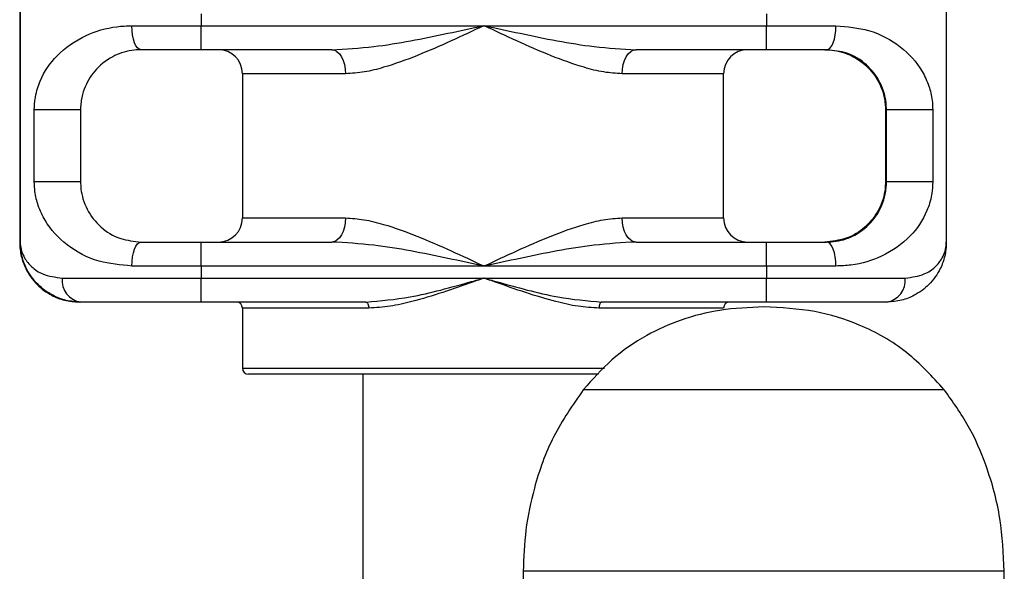
# Model space of a CAD drawing. Extents: x -138491 to -130091, y -83904 to -77964.
# Drawn here: x -136226 to -136144, y -82568 to -82522 of the extents above; entities that cross this region are included whole.
import ezdxf

# ---------------------------------------------------------------- set-up
doc = ezdxf.new("R2010")
doc.units = 0
doc.header["$MEASUREMENT"] = 0
doc.layers.add('FORMAT', color=7, linetype='CONTINUOUS')

msp = doc.modelspace()

# ---------------------------------------------------------------- linework, layer by layer
at = {"layer": 'FORMAT'}
for p, q in [((-136226.208, -82452.473), (-136226.208, -82540.473)), ((-136226.168, -82452.473), (-136226.168, -82540.473)), ((-136149.169, -82452.473), (-136149.169, -82540.473)), ((-136211.109, -82521.473), (-136211.109, -82522.473)), ((-136164.109, -82521.473), (-136164.109, -82522.473)), ((-136216.882, -82522.473), (-136211.109, -82522.473)), ((-136211.109, -82522.473), (-136187.609, -82522.473)), ((-136187.609, -82522.473), (-136164.109, -82522.473)), ((-136164.109, -82522.473), (-136158.344, -82522.473)), ((-136211.117, -82524.473), (-136216.121, -82524.473)), ((-136200.266, -82524.473), (-136211.117, -82524.473)), ((-136164.117, -82524.473), (-136174.968, -82524.473)), ((-136159.121, -82524.473), (-136164.117, -82524.473)), ((-136207.689, -82526.473), (-136207.689, -82538.473)), ((-136199.122, -82526.473), (-136207.689, -82526.473)), ((-136167.689, -82526.473), (-136176.124, -82526.473)), ((-136167.689, -82538.473), (-136167.689, -82526.473)), ((-136224.992, -82535.473), (-136224.992, -82529.473)), ((-136221.149, -82529.473), (-136224.992, -82529.473)), ((-136221.149, -82529.473), (-136221.149, -82535.473)), ((-136154.149, -82529.473), (-136154.229, -82529.473)), ((-136154.229, -82529.473), (-136154.229, -82535.473)), ((-136150.3, -82529.473), (-136154.149, -82529.473)), ((-136154.149, -82535.473), (-136154.149, -82529.473)), ((-136150.3, -82529.473), (-136150.3, -82535.473)), ((-136221.149, -82535.473), (-136224.992, -82535.473)), ((-136154.149, -82535.473), (-136154.229, -82535.473)), ((-136150.3, -82535.473), (-136154.149, -82535.473)), ((-136207.689, -82538.473), (-136199.122, -82538.473)), ((-136176.124, -82538.473), (-136167.689, -82538.473)), ((-136226.168, -82540.473), (-136226.208, -82540.473)), ((-136216.121, -82540.473), (-136211.117, -82540.473)), ((-136211.117, -82540.473), (-136200.266, -82540.473)), ((-136174.968, -82540.473), (-136164.117, -82540.473)), ((-136164.117, -82540.473), (-136159.121, -82540.473)), ((-136211.109, -82542.473), (-136216.882, -82542.473)), ((-136187.609, -82542.473), (-136211.109, -82542.473)), ((-136211.109, -82542.473), (-136211.109, -82543.473)), ((-136164.109, -82542.473), (-136187.609, -82542.473)), ((-136164.109, -82542.473), (-136164.109, -82543.473)), ((-136158.344, -82542.473), (-136164.109, -82542.473)), ((-136222.669, -82543.473), (-136211.109, -82543.473)), ((-136211.109, -82543.473), (-136187.609, -82543.473)), ((-136187.609, -82543.473), (-136164.109, -82543.473)), ((-136164.109, -82543.473), (-136152.592, -82543.473)), ((-136221.135, -82545.473), (-136221.242, -82545.473)), ((-136211.117, -82545.473), (-136221.135, -82545.473)), ((-136197.427, -82545.473), (-136211.117, -82545.473)), ((-136164.117, -82545.473), (-136177.806, -82545.473)), ((-136154.136, -82545.473), (-136164.117, -82545.473)), ((-136207.689, -82545.973), (-136207.689, -82550.973)), ((-136197.19, -82545.973), (-136207.689, -82545.973)), ((-136167.689, -82545.973), (-136178.047, -82545.973)), ((-136207.689, -82550.973), (-136177.578, -82550.973)), ((-136178.096, -82551.473), (-136207.189, -82551.473)), ((-136197.689, -82551.473), (-136197.689, -82575.473)), ((-136149.349, -82552.76), (-136179.349, -82552.76)), ((-136149.349, -82552.76), (-136179.349, -82552.76)), ((-136184.349, -82567.873), (-136184.349, -82570.473)), ((-136144.349, -82567.873), (-136184.349, -82567.873)), ((-136144.349, -82570.473), (-136144.349, -82567.873))]:
    msp.add_line(p, q, dxfattribs=at)
at = {"layer": 'FORMAT', "flags": 128}
for points in [[(-136216.121, -82524.473), (-136216.269, -82524.434), (-136216.412, -82524.32), (-136216.544, -82524.136), (-136216.659, -82523.887), (-136216.754, -82523.584), (-136216.824, -82523.238), (-136216.868, -82522.863), (-136216.882, -82522.473)], [(-136159.121, -82524.473), (-136158.97, -82524.434), (-136158.824, -82524.32), (-136158.69, -82524.136), (-136158.572, -82523.887), (-136158.475, -82523.584), (-136158.404, -82523.238), (-136158.359, -82522.863), (-136158.344, -82522.473)], [(-136200.266, -82524.473), (-136200.043, -82524.511), (-136199.828, -82524.625), (-136199.631, -82524.81), (-136199.457, -82525.058), (-136199.315, -82525.362), (-136199.209, -82525.707), (-136199.144, -82526.083), (-136199.122, -82526.473)], [(-136176.124, -82526.473), (-136176.102, -82526.083), (-136176.036, -82525.707), (-136175.929, -82525.362), (-136175.786, -82525.058), (-136175.61, -82524.81), (-136175.41, -82524.625), (-136175.193, -82524.511), (-136174.968, -82524.473)], [(-136199.122, -82538.473), (-136199.144, -82538.863), (-136199.209, -82539.238), (-136199.315, -82539.584), (-136199.457, -82539.887), (-136199.631, -82540.136), (-136199.828, -82540.32), (-136200.043, -82540.434), (-136200.266, -82540.473)], [(-136174.968, -82540.473), (-136175.193, -82540.434), (-136175.41, -82540.32), (-136175.61, -82540.136), (-136175.786, -82539.887), (-136175.929, -82539.584), (-136176.036, -82539.238), (-136176.102, -82538.863), (-136176.124, -82538.473)], [(-136216.882, -82542.473), (-136216.868, -82542.083), (-136216.824, -82541.707), (-136216.754, -82541.362), (-136216.659, -82541.058), (-136216.544, -82540.81), (-136216.412, -82540.625), (-136216.269, -82540.511), (-136216.121, -82540.473)], [(-136158.344, -82542.473), (-136158.359, -82542.083), (-136158.404, -82541.707), (-136158.475, -82541.362), (-136158.572, -82541.058), (-136158.69, -82540.81), (-136158.824, -82540.625), (-136158.97, -82540.511), (-136159.121, -82540.473)], [(-136197.427, -82545.473), (-136197.381, -82545.482), (-136197.337, -82545.511), (-136197.295, -82545.557), (-136197.259, -82545.619), (-136197.23, -82545.695), (-136197.208, -82545.781), (-136197.194, -82545.875), (-136197.19, -82545.973)], [(-136177.806, -82545.473), (-136177.853, -82545.482), (-136177.898, -82545.511), (-136177.94, -82545.557), (-136177.977, -82545.619), (-136178.007, -82545.695), (-136178.029, -82545.781), (-136178.043, -82545.875), (-136178.047, -82545.973)]]:
    msp.add_lwpolyline(points, dxfattribs=at)
at = {"layer": 'FORMAT'}
for centre, radius, start, end in [((-136336.194, -82522.973), 125.086, 359.3129, 0.22902), ((-136289.194, -82522.973), 125.086, 359.3129, 0.22902), ((-136209.689, -82526.473), 2, 0, 90), ((-136165.689, -82526.473), 2, 90, 180), ((-136209.689, -82538.473), 2, 270, 0), ((-136165.689, -82538.473), 2, 180, 270), ((-136336.194, -82541.973), 125.086, 359.77098, 0.6871), ((-136289.194, -82541.973), 125.086, 359.77098, 0.6871), ((-136220.866, -82543.679), 1.814, 173.47564, 261.47699), ((-136336.194, -82543.973), 125.086, 359.3129, 0.22902), ((-136289.194, -82543.973), 125.086, 359.3129, 0.22902), ((-136154.398, -82543.675), 1.817, 278.29035, 6.38925), ((-136208.189, -82545.973), 0.5, 0, 90), ((-136167.189, -82545.973), 0.5, 90, 180), ((-136207.189, -82550.973), 0.5, 180, 270)]:
    msp.add_arc(centre, radius, start, end, dxfattribs=at)
for points, knots in [([(-136224.992, -82529.473), (-136224.977, -82529.15), (-136224.961, -82528.781), (-136224.819, -82527.951), (-136224.378, -82526.569), (-136223.13, -82524.797), (-136220.965, -82523.263), (-136218.681, -82522.549), (-136217.302, -82522.49), (-136216.882, -82522.473)], [0, 0, 0, 0, 0.066578, 0.076118, 0.186941, 0.420103, 0.68736, 0.904728, 1, 1, 1, 1]), ([(-136200.266, -82524.473), (-136199.107, -82524.406), (-136195.93, -82524.221), (-136191.68, -82523.33), (-136188.619, -82522.688), (-136187.618, -82522.475), (-136187.609, -82522.473)], [0, 0, 0, 0, 0.278933, 0.764533, 0.997715, 1, 1, 1, 1]), ([(-136187.609, -82522.473), (-136187.617, -82522.477), (-136188.526, -82522.903), (-136190.371, -82523.767), (-136193.153, -82524.989), (-136195.562, -82525.859), (-136197.568, -82526.373), (-136198.6, -82526.439), (-136199.122, -82526.473)], [0, 0, 0, 0, 0.002181, 0.232232, 0.470573, 0.714618, 0.8557, 1, 1, 1, 1]), ([(-136187.609, -82522.473), (-136187.599, -82522.475), (-136186.599, -82522.688), (-136183.539, -82523.33), (-136179.293, -82524.221), (-136176.124, -82524.406), (-136174.968, -82524.473)], [0, 0, 0, 0, 0.002285, 0.235467, 0.721067, 1, 1, 1, 1]), ([(-136176.124, -82526.473), (-136176.631, -82526.441), (-136177.657, -82526.376), (-136179.631, -82525.87), (-136182.046, -82524.999), (-136184.823, -82523.779), (-136186.691, -82522.903), (-136187.6, -82522.477), (-136187.609, -82522.473)], [0, 0, 0, 0, 0.140764, 0.285383, 0.523264, 0.76777, 0.997819, 1, 1, 1, 1]), ([(-136158.344, -82522.473), (-136157.41, -82522.56), (-136155.348, -82522.753), (-136152.884, -82524.136), (-136151.365, -82525.79), (-136150.626, -82527.375), (-136150.34, -82528.491), (-136150.311, -82529.206), (-136150.3, -82529.473)], [0, 0, 0, 0, 0.215385, 0.4754, 0.733479, 0.852253, 0.944768, 1, 1, 1, 1]), ([(-136216.121, -82524.473), (-136216.382, -82524.486), (-136217.271, -82524.53), (-136218.698, -82525.067), (-136220.007, -82526.154), (-136220.761, -82527.389), (-136221.072, -82528.489), (-136221.143, -82529.127), (-136221.147, -82529.393), (-136221.149, -82529.473)], [0, 0, 0, 0, 0.086882, 0.295193, 0.567615, 0.811797, 0.925146, 0.977673, 1, 1, 1, 1]), ([(-136159.257, -82524.473), (-136158.995, -82524.486), (-136158.106, -82524.53), (-136156.68, -82525.067), (-136155.37, -82526.154), (-136154.616, -82527.389), (-136154.305, -82528.489), (-136154.234, -82529.127), (-136154.23, -82529.393), (-136154.229, -82529.473)], [0, 0, 0, 0, 0.086882, 0.295193, 0.567615, 0.811797, 0.925146, 0.977673, 1, 1, 1, 1]), ([(-136154.149, -82529.473), (-136154.156, -82529.281), (-136154.175, -82528.757), (-136154.355, -82527.962), (-136154.806, -82526.844), (-136155.719, -82525.694), (-136157.197, -82524.692), (-136158.537, -82524.539), (-136159.121, -82524.473)], [0, 0, 0, 0, 0.053892, 0.147394, 0.271248, 0.540415, 0.799741, 1, 1, 1, 1]), ([(-136216.882, -82542.473), (-136217.82, -82542.385), (-136219.891, -82542.192), (-136222.373, -82540.809), (-136223.909, -82539.156), (-136224.659, -82537.57), (-136224.951, -82536.454), (-136224.98, -82535.74), (-136224.992, -82535.473)], [0, 0, 0, 0, 0.2153853, 0.4753999, 0.7334786, 0.8522531, 0.944768, 1, 1, 1, 1]), ([(-136221.149, -82535.473), (-136221.141, -82535.664), (-136221.122, -82536.189), (-136220.937, -82536.983), (-136220.476, -82538.101), (-136219.549, -82539.252), (-136218.056, -82540.253), (-136216.708, -82540.406), (-136216.121, -82540.473)], [0, 0, 0, 0, 0.053892, 0.147394, 0.271248, 0.540415, 0.799741, 1, 1, 1, 1]), ([(-136154.229, -82535.473), (-136154.236, -82535.664), (-136154.256, -82536.189), (-136154.44, -82536.983), (-136154.901, -82538.101), (-136155.829, -82539.252), (-136157.322, -82540.253), (-136158.67, -82540.406), (-136159.257, -82540.473)], [0, 0, 0, 0, 0.053892, 0.147394, 0.271248, 0.540415, 0.799741, 1, 1, 1, 1]), ([(-136159.121, -82540.473), (-136158.861, -82540.46), (-136157.976, -82540.415), (-136156.561, -82539.879), (-136155.267, -82538.791), (-136154.527, -82537.556), (-136154.223, -82536.456), (-136154.154, -82535.818), (-136154.15, -82535.552), (-136154.149, -82535.473)], [0, 0, 0, 0, 0.0868817, 0.2951934, 0.5676147, 0.8117968, 0.9251462, 0.9776729, 1, 1, 1, 1]), ([(-136150.3, -82535.473), (-136150.314, -82535.795), (-136150.33, -82536.164), (-136150.47, -82536.994), (-136150.902, -82538.376), (-136152.134, -82540.148), (-136154.281, -82541.682), (-136156.552, -82542.397), (-136157.926, -82542.455), (-136158.344, -82542.473)], [0, 0, 0, 0, 0.066578, 0.076118, 0.186941, 0.420103, 0.68736, 0.904728, 1, 1, 1, 1]), ([(-136199.122, -82538.473), (-136198.613, -82538.505), (-136197.581, -82538.569), (-136195.599, -82539.076), (-136193.177, -82539.946), (-136190.395, -82541.167), (-136188.526, -82542.042), (-136187.617, -82542.469), (-136187.609, -82542.473)], [0, 0, 0, 0, 0.140764, 0.285383, 0.523264, 0.76777, 0.997819, 1, 1, 1, 1]), ([(-136187.609, -82542.473), (-136187.6, -82542.469), (-136186.691, -82542.042), (-136184.848, -82541.178), (-136182.07, -82539.957), (-136179.668, -82539.087), (-136177.671, -82538.572), (-136176.644, -82538.506), (-136176.124, -82538.473)], [0, 0, 0, 0, 0.002181, 0.232232, 0.470573, 0.714618, 0.8557, 1, 1, 1, 1]), ([(-136226.208, -82540.473), (-136226.208, -82540.477), (-136226.209, -82540.496), (-136226.208, -82540.529), (-136226.208, -82540.586), (-136226.206, -82540.682), (-136226.197, -82540.859), (-136226.166, -82541.19), (-136226.053, -82541.823), (-136225.691, -82542.847), (-136224.881, -82544.011), (-136223.716, -82544.876), (-136222.498, -82545.376), (-136221.666, -82545.44), (-136221.242, -82545.473)], [0, 0, 0, 0, 0.002006, 0.007583, 0.014001, 0.025855, 0.047772, 0.088447, 0.164919, 0.316202, 0.535423, 0.725294, 0.860111, 1, 1, 1, 1]), ([(-136226.168, -82540.473), (-136226.168, -82540.476), (-136226.168, -82540.485), (-136226.167, -82540.539), (-136226.147, -82540.987), (-136225.929, -82541.715), (-136225.236, -82542.564), (-136224.263, -82543.258), (-136223.241, -82543.396), (-136222.669, -82543.473)], [0, 0, 0, 0, 0.002254, 0.006439, 0.038564, 0.324113, 0.530596, 0.736821, 1, 1, 1, 1]), ([(-136221.135, -82545.473), (-136221.546, -82545.442), (-136222.384, -82545.38), (-136223.615, -82544.885), (-136224.803, -82544.011), (-136225.627, -82542.847), (-136226, -82541.823), (-136226.119, -82541.19), (-136226.153, -82540.859), (-136226.164, -82540.682), (-136226.167, -82540.586), (-136226.168, -82540.529), (-136226.168, -82540.496), (-136226.168, -82540.477), (-136226.168, -82540.473)], [0, 0, 0, 0, 0.134565, 0.274709, 0.464579, 0.683799, 0.835082, 0.911554, 0.952228, 0.974145, 0.985999, 0.992417, 0.997994, 1, 1, 1, 1]), ([(-136187.609, -82542.473), (-136187.618, -82542.471), (-136188.619, -82542.257), (-136191.68, -82541.615), (-136195.93, -82540.724), (-136199.107, -82540.54), (-136200.266, -82540.473)], [0, 0, 0, 0, 0.002285, 0.235467, 0.721067, 1, 1, 1, 1]), ([(-136174.968, -82540.473), (-136176.124, -82540.54), (-136179.293, -82540.724), (-136183.539, -82541.615), (-136186.599, -82542.257), (-136187.599, -82542.471), (-136187.609, -82542.473)], [0, 0, 0, 0, 0.278933, 0.764533, 0.997715, 1, 1, 1, 1]), ([(-136149.169, -82540.473), (-136149.169, -82540.477), (-136149.169, -82540.496), (-136149.169, -82540.529), (-136149.17, -82540.586), (-136149.172, -82540.682), (-136149.18, -82540.859), (-136149.211, -82541.19), (-136149.324, -82541.823), (-136149.686, -82542.847), (-136150.497, -82544.011), (-136151.662, -82544.876), (-136152.88, -82545.376), (-136153.712, -82545.44), (-136154.136, -82545.473)], [0, 0, 0, 0, 0.002006, 0.007583, 0.014001, 0.025855, 0.047772, 0.088447, 0.164919, 0.316202, 0.535423, 0.725294, 0.860111, 1, 1, 1, 1]), ([(-136152.592, -82543.473), (-136152.026, -82543.396), (-136151.021, -82543.259), (-136150.061, -82542.565), (-136149.386, -82541.719), (-136149.181, -82540.987), (-136149.169, -82540.539), (-136149.169, -82540.485), (-136149.169, -82540.476), (-136149.169, -82540.473)], [0, 0, 0, 0, 0.263179, 0.466901, 0.675888, 0.961436, 0.993561, 0.997746, 1, 1, 1, 1]), ([(-136197.427, -82545.473), (-136196.208, -82545.364), (-136193.326, -82545.106), (-136190.01, -82544.139), (-136187.96, -82543.571), (-136187.618, -82543.475), (-136187.609, -82543.473)], [0, 0, 0, 0, 0.379167, 0.8964, 0.997215, 1, 1, 1, 1]), ([(-136187.609, -82543.473), (-136187.618, -82543.476), (-136187.912, -82543.581), (-136189.055, -82543.99), (-136191.052, -82544.692), (-136193.359, -82545.389), (-136195.422, -82545.866), (-136196.597, -82545.937), (-136197.19, -82545.973)], [0, 0, 0, 0, 0.002738, 0.090866, 0.35245, 0.618549, 0.807262, 1, 1, 1, 1]), ([(-136187.609, -82543.473), (-136187.6, -82543.475), (-136187.257, -82543.571), (-136185.208, -82544.139), (-136181.896, -82545.106), (-136179.022, -82545.364), (-136177.806, -82545.473)], [0, 0, 0, 0, 0.002785, 0.1036, 0.620833, 1, 1, 1, 1]), ([(-136178.047, -82545.973), (-136178.624, -82545.938), (-136179.793, -82545.869), (-136181.835, -82545.396), (-136184.152, -82544.697), (-136186.148, -82543.995), (-136187.305, -82543.581), (-136187.6, -82543.476), (-136187.609, -82543.473)], [0, 0, 0, 0, 0.1882553, 0.3814533, 0.6428008, 0.9091349, 0.9972616, 1, 1, 1, 1]), ([(-136164.349, -82545.873), (-136165.567, -82545.924), (-136167.9, -82546.023), (-136171.193, -82546.864), (-136174.244, -82548.23), (-136177.042, -82550.158), (-136178.586, -82551.9), (-136179.349, -82552.76)], [0, 0, 0, 0, 0.213601, 0.409236, 0.592446, 0.798714, 1, 1, 1, 1]), ([(-136149.349, -82552.76), (-136150.338, -82551.674), (-136152.358, -82549.459), (-136156.136, -82547.332), (-136160.208, -82546.076), (-136162.924, -82545.943), (-136164.349, -82545.873)], [0, 0, 0, 0, 0.256824, 0.52401, 0.750221, 1, 1, 1, 1]), ([(-136179.349, -82552.76), (-136180.228, -82554.028), (-136181.982, -82556.559), (-136183.412, -82560.603), (-136184.214, -82564.39), (-136184.304, -82566.724), (-136184.349, -82567.873)], [0, 0, 0, 0, 0.284865, 0.5681, 0.787315, 1, 1, 1, 1]), ([(-136144.349, -82567.873), (-136144.421, -82566.403), (-136144.569, -82563.416), (-136145.676, -82559.348), (-136147.235, -82555.716), (-136148.643, -82553.746), (-136149.349, -82552.76)], [0, 0, 0, 0, 0.271823, 0.552685, 0.775927, 1, 1, 1, 1])]:
    msp.add_open_spline(points, degree=3, knots=knots, dxfattribs=at)

doc.saveas('drawing.dxf')
